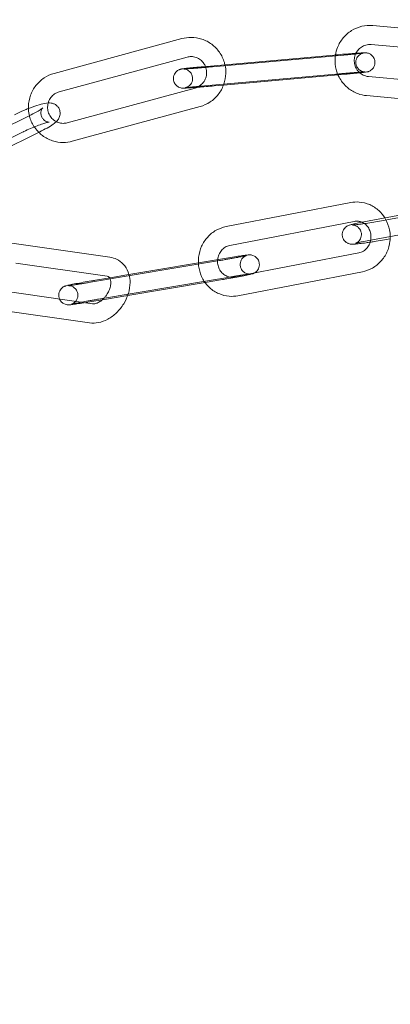
# Model space of a CAD drawing. Units: millimetres. Extents: x -24584 to 1416, y -29737 to -10737.
# Drawn here: x -18866 to -18808, y -20248 to -20094 of the extents above; entities that cross this region are included whole.
import ezdxf

# ---------------------------------------------------------------- set-up
doc = ezdxf.new("R2010")
doc.units = ezdxf.units.MM

# ---------------------------------------------------------------- blocks, each defined once
blk = doc.blocks.new('A$C24694B69')
at = {"color": 0, "linetype": 'Continuous', "lineweight": 0}
for p, q in [((-18790.86, -20096.57), (-18810.43, -20094.82)), ((-18840.24, -20096.86), (-18860.21, -20102.3)), ((-18793.55, -20099.35), (-18810.69, -20097.81)), ((-18836.99, -20101.27), (-18816.45, -20099.44)), ((-18814.93, -20099.44), (-18835.46, -20101.27)), ((-18839.45, -20099.76), (-18859.43, -20105.19)), ((-18836.72, -20104.26), (-18816.19, -20102.43)), ((-18814.66, -20102.43), (-18815.85, -20102.53)), ((-18815.85, -20102.53), (-18833.74, -20104.13)), ((-18811.11, -20102.79), (-18791.94, -20104.51)), ((-18858.17, -20110.03), (-18838.2, -20104.59)), ((-18833.74, -20104.13), (-18835.2, -20104.26)), ((-18811.38, -20105.78), (-18790.91, -20107.61)), ((-18857.39, -20112.92), (-18837.41, -20107.49)), ((-18881.8, -20117.64), (-18863.81, -20108.76)), ((-18865.08, -20111.45), (-18883.08, -20120.33)), ((-18880.48, -20120.33), (-18862.48, -20111.45)), ((-18813.87, -20122.49), (-18833.33, -20126.24)), ((-18811.83, -20125.51), (-18795.42, -20122.44)), ((-18789.8, -20121.75), (-18808.21, -20125.2)), ((-18813.3, -20125.44), (-18832.76, -20129.19)), ((-18811.28, -20128.46), (-18795.97, -20125.6)), ((-18851.49, -20131.04), (-18866.83, -20128.83)), ((-18834.38, -20131.56), (-18854.87, -20135)), ((-18848.87, -20133.8), (-18833.27, -20131.18)), ((-18832.07, -20134.11), (-18812.61, -20130.36)), ((-18851.92, -20134.01), (-18866.19, -20131.96)), ((-18831.5, -20137.06), (-18812.04, -20133.3)), ((-18853.76, -20134.62), (-18851.44, -20134.23)), ((-18853.27, -20137.58), (-18835.92, -20134.67)), ((-18851.44, -20134.23), (-18848.87, -20133.8)), ((-18833.88, -20134.52), (-18836.63, -20134.98)), ((-18835.92, -20134.67), (-18832.77, -20134.14)), ((-18869.11, -20136.18), (-18854.24, -20138.32)), ((-18836.63, -20134.98), (-18848.72, -20137.01)), ((-18852.68, -20137.68), (-18854.38, -20137.96)), ((-18848.72, -20137.01), (-18852.68, -20137.68)), ((-18869.44, -20139.17), (-18854.67, -20141.29))]:
    blk.add_line(p, q, dxfattribs=at)
for radius, start, end in [(250, 90, 270), (250, 270.7644, 89.2356), (225, 90, 270), (225, 270, 90)]:
    blk.add_arc((-18814.23, -20237.79), radius, start, end, dxfattribs=at)
for points, knots in [([(-18810.43, -20094.82), (-18811, -20094.77), (-18811.58, -20094.81), (-18812.7, -20095.08), (-18813.24, -20095.31), (-18814.22, -20095.92), (-18814.66, -20096.3), (-18815.41, -20097.2), (-18815.71, -20097.7), (-18816.07, -20098.62), (-18816.18, -20099.02), (-18816.24, -20099.42)], [6.195919, 6.195919, 6.195919, 6.195919, 6.512609, 6.512609, 6.829614, 6.829614, 7.148146, 7.148146, 7.468752, 7.468752, 7.691582, 7.691582, 7.691582, 7.691582]), ([(-18833.52, -20100.96), (-18833.55, -20100.84), (-18833.58, -20100.71), (-18833.78, -20100.03), (-18834.04, -20099.49), (-18834.71, -20098.53), (-18835.12, -20098.1), (-18836.05, -20097.41), (-18836.58, -20097.13), (-18837.68, -20096.77), (-18838.26, -20096.67), (-18839.31, -20096.68), (-18839.78, -20096.74), (-18840.24, -20096.86)], [4.93629, 4.93629, 4.93629, 4.93629, 5.005088, 5.005088, 5.327, 5.327, 5.647803, 5.647803, 5.967159, 5.967159, 6.285302, 6.285302, 6.544985, 6.544985, 6.544985, 6.544985]), ([(-18810.69, -20097.81), (-18810.96, -20097.79), (-18811.22, -20097.81), (-18811.73, -20097.94), (-18811.98, -20098.05), (-18812.42, -20098.34), (-18812.61, -20098.52), (-18812.88, -20098.86), (-18812.97, -20099.01), (-18813.05, -20099.16)], [6.195919, 6.195919, 6.195919, 6.195919, 6.52729, 6.52729, 6.857283, 6.857283, 7.181343, 7.181343, 7.384622, 7.384622, 7.384622, 7.384622]), ([(-18816.45, -20099.44), (-18816.03, -20099.4), (-18815.59, -20099.36), (-18814.74, -20099.29), (-18814.32, -20099.26), (-18813.54, -20099.2), (-18813.18, -20099.17), (-18812.56, -20099.13), (-18812.29, -20099.11), (-18811.85, -20099.09), (-18811.81, -20099.06), (-18811.46, -20099.09), (-18811.43, -20099.09), (-18811.36, -20099.1), (-18811.31, -20099.11), (-18811.15, -20099.15), (-18811.06, -20099.16), (-18810.82, -20099.29), (-18810.74, -20099.33), (-18810.58, -20099.46), (-18810.51, -20099.52), (-18810.34, -20099.72), (-18810.22, -20099.89), (-18810.1, -20100.26), (-18810.07, -20100.44), (-18810.07, -20100.77), (-18810.1, -20100.92), (-18810.19, -20101.2), (-18810.26, -20101.33), (-18810.41, -20101.55), (-18810.5, -20101.64), (-18810.68, -20101.81), (-18810.76, -20101.86), (-18810.93, -20101.95), (-18810.99, -20101.98), (-18811.09, -20102.01), (-18811.13, -20102.03), (-18811.2, -20102.05), (-18811.23, -20102.05), (-18811.3, -20102.07), (-18811.33, -20102.07), (-18811.48, -20102.1), (-18811.58, -20102.12), (-18811.92, -20102.16), (-18812.16, -20102.18), (-18812.46, -20102.22)], [6.091912, 6.091912, 6.091912, 6.091912, 6.414097, 6.414097, 6.736179, 6.736179, 7.059456, 7.059456, 7.38775, 7.38775, 7.751571, 7.751571, 7.774905, 7.774905, 7.804578, 7.804578, 7.82772, 7.82772, 7.836207, 7.836207, 7.84182, 7.84182, 7.849966, 7.849966, 7.855602, 7.855602, 7.86098, 7.86098, 7.867246, 7.867246, 7.875918, 7.875918, 7.889922, 7.889922, 7.911618, 7.911618, 7.935315, 7.935315, 7.966099, 7.966099, 8.024148, 8.024148, 8.273837, 8.273837, 8.594512, 8.594512, 8.594512, 8.594512]), ([(-18816.24, -20099.42), (-18816.27, -20099.6), (-18816.29, -20099.78), (-18816.34, -20100.55), (-18816.28, -20101.14), (-18816.07, -20101.95), (-18816, -20102.18), (-18815.91, -20102.4)], [7.6915823, 7.6915823, 7.6915823, 7.6915823, 7.7911442, 7.7911442, 8.1143835, 8.1143835, 8.2474061, 8.2474061, 8.2474061, 8.2474061]), ([(-18811.64, -20102.08), (-18811.64, -20102.08), (-18811.65, -20102.08), (-18811.66, -20102.08), (-18811.67, -20102.08), (-18811.69, -20102.08), (-18811.7, -20102.08), (-18811.74, -20102.08), (-18811.77, -20102.07), (-18811.86, -20102.06), (-18811.9, -20102.05), (-18812.05, -20102.01), (-18812.15, -20101.99), (-18812.4, -20101.84), (-18812.48, -20101.79), (-18812.63, -20101.66), (-18812.69, -20101.59), (-18812.85, -20101.38), (-18812.95, -20101.21), (-18813.06, -20100.85), (-18813.08, -20100.67), (-18813.06, -20100.35), (-18813.03, -20100.2), (-18812.93, -20099.93), (-18812.86, -20099.81), (-18812.7, -20099.59), (-18812.61, -20099.51), (-18812.43, -20099.35), (-18812.35, -20099.31), (-18812.2, -20099.22), (-18812.14, -20099.2), (-18812.06, -20099.17), (-18812.03, -20099.16), (-18811.98, -20099.15), (-18811.97, -20099.15), (-18811.93, -20099.14), (-18811.92, -20099.13), (-18811.9, -20099.13), (-18811.9, -20099.13), (-18811.9, -20099.13), (-18811.93, -20099.14), (-18812.05, -20099.15), (-18812.17, -20099.17), (-18812.52, -20099.21), (-18812.77, -20099.23), (-18813.14, -20099.27), (-18813.22, -20099.28), (-18813.38, -20099.29), (-18813.47, -20099.3), (-18813.64, -20099.32), (-18813.73, -20099.33), (-18813.91, -20099.34), (-18814.01, -20099.35), (-18814.36, -20099.39), (-18814.64, -20099.41), (-18814.93, -20099.44)], [7.669599, 7.669599, 7.669599, 7.669599, 7.703247, 7.703247, 7.738776, 7.738776, 7.75907, 7.75907, 7.788019, 7.788019, 7.809168, 7.809168, 7.830778, 7.830778, 7.838206, 7.838206, 7.843215, 7.843215, 7.850756, 7.850756, 7.856283, 7.856283, 7.861712, 7.861712, 7.868184, 7.868184, 7.877335, 7.877335, 7.892293, 7.892293, 7.913831, 7.913831, 7.934705, 7.934705, 7.958488, 7.958488, 7.992341, 7.992341, 8.051568, 8.051568, 8.17341, 8.17341, 8.403603, 8.403603, 8.700824, 8.700824, 8.778688, 8.778688, 8.857511, 8.857511, 8.9363, 8.9363, 9.014075, 9.014075, 9.233505, 9.233505, 9.233505, 9.233505]), ([(-18813.05, -20099.16), (-18813.09, -20099.25), (-18813.13, -20099.33), (-18813.25, -20099.67), (-18813.3, -20099.93), (-18813.32, -20100.45), (-18813.29, -20100.72), (-18813.16, -20101.22), (-18813.05, -20101.46), (-18812.81, -20101.85), (-18812.68, -20102), (-18812.55, -20102.13)], [7.384622, 7.384622, 7.384622, 7.384622, 7.498533, 7.498533, 7.810731, 7.810731, 8.120903, 8.120903, 8.432211, 8.432211, 8.668335, 8.668335, 8.668335, 8.668335]), ([(-18836.57, -20101.23), (-18836.63, -20101.06), (-18836.72, -20100.9), (-18836.96, -20100.54), (-18837.14, -20100.34), (-18837.56, -20100.02), (-18837.79, -20099.9), (-18838.28, -20099.72), (-18838.55, -20099.68), (-18839.02, -20099.67), (-18839.24, -20099.7), (-18839.45, -20099.76)], [5.096788, 5.096788, 5.096788, 5.096788, 5.31201, 5.31201, 5.629148, 5.629148, 5.950875, 5.950875, 6.276915, 6.276915, 6.544985, 6.544985, 6.544985, 6.544985]), ([(-18833.69, -20103.99), (-18833.51, -20103.46), (-18833.4, -20102.9), (-18833.37, -20101.87), (-18833.42, -20101.41), (-18833.52, -20100.96)], [4.3756512, 4.3756512, 4.3756512, 4.3756512, 4.6828161, 4.6828161, 4.93629, 4.93629, 4.93629, 4.93629]), ([(-18860.21, -20102.3), (-18860.77, -20102.45), (-18861.31, -20102.69), (-18862.27, -20103.34), (-18862.71, -20103.74), (-18863.42, -20104.66), (-18863.71, -20105.17), (-18864.11, -20106.28), (-18864.22, -20106.86), (-18864.25, -20107.94), (-18864.2, -20108.42), (-18864.09, -20108.9)], [0.261799, 0.261799, 0.261799, 0.261799, 0.5798, 0.5798, 0.898911, 0.898911, 1.219466, 1.219466, 1.541223, 1.541223, 1.808406, 1.808406, 1.808406, 1.808406]), ([(-18837.88, -20104.48), (-18838.21, -20104.5), (-18838.51, -20104.53), (-18839.09, -20104.57), (-18839.36, -20104.58), (-18839.8, -20104.61), (-18839.84, -20104.63), (-18840.19, -20104.6), (-18840.21, -20104.6), (-18840.29, -20104.59), (-18840.34, -20104.59), (-18840.5, -20104.55), (-18840.59, -20104.53), (-18840.83, -20104.4), (-18840.91, -20104.36), (-18841.07, -20104.24), (-18841.14, -20104.17), (-18841.31, -20103.97), (-18841.43, -20103.8), (-18841.55, -20103.43), (-18841.58, -20103.25), (-18841.58, -20102.93), (-18841.55, -20102.77), (-18841.46, -20102.49), (-18841.39, -20102.37), (-18841.24, -20102.14), (-18841.15, -20102.05), (-18840.97, -20101.89), (-18840.88, -20101.84), (-18840.72, -20101.74), (-18840.66, -20101.72), (-18840.56, -20101.68), (-18840.52, -20101.67), (-18840.45, -20101.65), (-18840.42, -20101.64), (-18840.35, -20101.62), (-18840.32, -20101.62), (-18840.17, -20101.59), (-18840.06, -20101.58), (-18839.86, -20101.55), (-18839.8, -20101.54), (-18839.67, -20101.53), (-18839.6, -20101.52), (-18839.45, -20101.5), (-18839.37, -20101.5), (-18839.2, -20101.48), (-18839.11, -20101.47), (-18838.7, -20101.43), (-18838.33, -20101.39), (-18837.63, -20101.33), (-18837.31, -20101.3), (-18836.99, -20101.27)], [3.640289, 3.640289, 3.640289, 3.640289, 3.917863, 3.917863, 4.246158, 4.246158, 4.609978, 4.609978, 4.633313, 4.633313, 4.662985, 4.662985, 4.686127, 4.686127, 4.694614, 4.694614, 4.700227, 4.700227, 4.708373, 4.708373, 4.71401, 4.71401, 4.719387, 4.719387, 4.725653, 4.725653, 4.734325, 4.734325, 4.748329, 4.748329, 4.770025, 4.770025, 4.793722, 4.793722, 4.824507, 4.824507, 4.882555, 4.882555, 5.132244, 5.132244, 5.226885, 5.226885, 5.323303, 5.323303, 5.41994, 5.41994, 5.515093, 5.515093, 5.843143, 5.843143, 6.091912, 6.091912, 6.091912, 6.091912]), ([(-18835.46, -20101.27), (-18835.56, -20101.28), (-18835.67, -20101.29), (-18835.88, -20101.3), (-18835.98, -20101.31), (-18836.19, -20101.33), (-18836.3, -20101.34), (-18836.51, -20101.36), (-18836.61, -20101.37), (-18836.82, -20101.38), (-18836.92, -20101.39), (-18837.13, -20101.41), (-18837.23, -20101.42), (-18837.43, -20101.43), (-18837.53, -20101.44), (-18837.73, -20101.46), (-18837.82, -20101.47), (-18838.01, -20101.48), (-18838.1, -20101.49), (-18838.28, -20101.5), (-18838.37, -20101.51), (-18838.54, -20101.52), (-18838.63, -20101.53), (-18838.79, -20101.54), (-18838.87, -20101.54), (-18839.02, -20101.55), (-18839.09, -20101.56), (-18839.22, -20101.57), (-18839.29, -20101.57), (-18839.41, -20101.58), (-18839.47, -20101.58), (-18839.58, -20101.59), (-18839.63, -20101.59), (-18839.76, -20101.6), (-18839.83, -20101.6), (-18839.94, -20101.61), (-18839.98, -20101.61), (-18840, -20101.61), (-18840.01, -20101.61), (-18839.99, -20101.61), (-18839.98, -20101.61), (-18839.96, -20101.61), (-18839.94, -20101.61), (-18839.91, -20101.62), (-18839.88, -20101.62), (-18839.79, -20101.63), (-18839.75, -20101.64), (-18839.6, -20101.68), (-18839.5, -20101.7), (-18839.25, -20101.85), (-18839.17, -20101.91), (-18839.02, -20102.04), (-18838.96, -20102.1), (-18838.79, -20102.31), (-18838.69, -20102.48), (-18838.59, -20102.85), (-18838.57, -20103.02), (-18838.59, -20103.34), (-18838.62, -20103.49), (-18838.72, -20103.77), (-18838.79, -20103.88), (-18838.95, -20104.1), (-18839.03, -20104.19), (-18839.22, -20104.34), (-18839.3, -20104.39), (-18839.45, -20104.47), (-18839.51, -20104.49), (-18839.59, -20104.52), (-18839.62, -20104.53), (-18839.66, -20104.54), (-18839.68, -20104.55), (-18839.72, -20104.56), (-18839.73, -20104.56), (-18839.75, -20104.56), (-18839.75, -20104.56), (-18839.75, -20104.56)], [2.950319, 2.950319, 2.950319, 2.950319, 3.029266, 3.029266, 3.10923, 3.10923, 3.189193, 3.189193, 3.268135, 3.268135, 3.347087, 3.347087, 3.427072, 3.427072, 3.507071, 3.507071, 3.586059, 3.586059, 3.664696, 3.664696, 3.744387, 3.744387, 3.824117, 3.824117, 3.902855, 3.902855, 3.980298, 3.980298, 4.058848, 4.058848, 4.137502, 4.137502, 4.215201, 4.215201, 4.360202, 4.360202, 4.484132, 4.484132, 4.561654, 4.561654, 4.597183, 4.597183, 4.617477, 4.617477, 4.646427, 4.646427, 4.667576, 4.667576, 4.689186, 4.689186, 4.696613, 4.696613, 4.701622, 4.701622, 4.709164, 4.709164, 4.71469, 4.71469, 4.720119, 4.720119, 4.726591, 4.726591, 4.735742, 4.735742, 4.7507, 4.7507, 4.772239, 4.772239, 4.793113, 4.793113, 4.816896, 4.816896, 4.850749, 4.850749, 4.896771, 4.896771, 4.896771, 4.896771]), ([(-18837.6, -20104.34), (-18837.56, -20104.31), (-18837.52, -20104.29), (-18837.26, -20104.11), (-18837.07, -20103.93), (-18836.74, -20103.51), (-18836.62, -20103.27), (-18836.44, -20102.77), (-18836.39, -20102.51), (-18836.38, -20101.98), (-18836.41, -20101.72), (-18836.51, -20101.38), (-18836.54, -20101.31), (-18836.57, -20101.23)], [3.672674, 3.672674, 3.672674, 3.672674, 3.730113, 3.730113, 4.052816, 4.052816, 4.370757, 4.370757, 4.685122, 4.685122, 4.998068, 4.998068, 5.096788, 5.096788, 5.096788, 5.096788]), ([(-18816.19, -20102.43), (-18816.08, -20102.42), (-18815.98, -20102.41), (-18815.77, -20102.39), (-18815.67, -20102.38), (-18815.46, -20102.36), (-18815.35, -20102.35), (-18815.14, -20102.33), (-18815.04, -20102.33), (-18814.83, -20102.31), (-18814.73, -20102.3), (-18814.52, -20102.28), (-18814.42, -20102.27), (-18814.22, -20102.26), (-18814.12, -20102.25), (-18813.92, -20102.23), (-18813.83, -20102.23), (-18813.64, -20102.21), (-18813.55, -20102.21), (-18813.37, -20102.19), (-18813.28, -20102.18), (-18813.1, -20102.17), (-18813.02, -20102.17), (-18812.86, -20102.15), (-18812.78, -20102.15), (-18812.63, -20102.14), (-18812.56, -20102.13), (-18812.43, -20102.12), (-18812.36, -20102.12), (-18812.24, -20102.11), (-18812.18, -20102.11), (-18812.07, -20102.1), (-18812.02, -20102.1), (-18811.89, -20102.09), (-18811.81, -20102.09), (-18811.71, -20102.08), (-18811.67, -20102.08), (-18811.65, -20102.08), (-18811.64, -20102.08), (-18811.64, -20102.08)], [6.091912, 6.091912, 6.091912, 6.091912, 6.170858, 6.170858, 6.250823, 6.250823, 6.330786, 6.330786, 6.409728, 6.409728, 6.488679, 6.488679, 6.568665, 6.568665, 6.648664, 6.648664, 6.727652, 6.727652, 6.806289, 6.806289, 6.88598, 6.88598, 6.965709, 6.965709, 7.044447, 7.044447, 7.121891, 7.121891, 7.20044, 7.20044, 7.279095, 7.279095, 7.356793, 7.356793, 7.501795, 7.501795, 7.625725, 7.625725, 7.669599, 7.669599, 7.669599, 7.669599]), ([(-18815.91, -20102.4), (-18815.78, -20102.72), (-18815.62, -20103.03), (-18815.11, -20103.81), (-18814.71, -20104.25), (-18813.81, -20104.98), (-18813.3, -20105.27), (-18812.31, -20105.63), (-18811.85, -20105.74), (-18811.38, -20105.78)], [8.247406, 8.247406, 8.247406, 8.247406, 8.437241, 8.437241, 8.758607, 8.758607, 9.077901, 9.077901, 9.337511, 9.337511, 9.337511, 9.337511]), ([(-18812.46, -20102.22), (-18812.51, -20102.22), (-18812.57, -20102.23), (-18812.95, -20102.27), (-18813.32, -20102.3), (-18814.01, -20102.37), (-18814.33, -20102.4), (-18814.66, -20102.43)], [8.5945115, 8.5945115, 8.5945115, 8.5945115, 8.6566855, 8.6566855, 8.9847353, 8.9847353, 9.2335046, 9.2335046, 9.2335046, 9.2335046]), ([(-18812.55, -20102.13), (-18812.5, -20102.18), (-18812.45, -20102.22), (-18812.2, -20102.43), (-18811.97, -20102.56), (-18811.53, -20102.73), (-18811.32, -20102.77), (-18811.11, -20102.79)], [8.6683355, 8.6683355, 8.6683355, 8.6683355, 8.747654, 8.747654, 9.0694758, 9.0694758, 9.3375115, 9.3375115, 9.3375115, 9.3375115]), ([(-18837.41, -20107.49), (-18836.85, -20107.33), (-18836.32, -20107.09), (-18835.35, -20106.45), (-18834.92, -20106.05), (-18834.2, -20105.13), (-18833.91, -20104.61), (-18833.71, -20104.04), (-18833.7, -20104.01), (-18833.69, -20103.99)], [3.403392, 3.403392, 3.403392, 3.403392, 3.7213925, 3.7213925, 4.0405037, 4.0405037, 4.3610584, 4.3610584, 4.3756512, 4.3756512, 4.3756512, 4.3756512]), ([(-18859.43, -20105.19), (-18859.68, -20105.26), (-18859.92, -20105.37), (-18860.36, -20105.67), (-18860.56, -20105.86), (-18860.88, -20106.28), (-18861.01, -20106.51), (-18861.14, -20106.9), (-18861.18, -20107.03), (-18861.2, -20107.17)], [0.261799, 0.261799, 0.261799, 0.261799, 0.58852, 0.58852, 0.911224, 0.911224, 1.229165, 1.229165, 1.395039, 1.395039, 1.395039, 1.395039]), ([(-18839.75, -20104.56), (-18839.75, -20104.56), (-18839.75, -20104.56), (-18839.74, -20104.56), (-18839.71, -20104.56), (-18839.6, -20104.54), (-18839.48, -20104.53), (-18839.13, -20104.49), (-18838.88, -20104.46), (-18838.51, -20104.42), (-18838.43, -20104.42), (-18838.27, -20104.4), (-18838.18, -20104.39), (-18838.01, -20104.37), (-18837.92, -20104.37), (-18837.74, -20104.35), (-18837.64, -20104.34), (-18837.28, -20104.31), (-18837.01, -20104.28), (-18836.72, -20104.26)], [4.896771, 4.896771, 4.896771, 4.896771, 4.909975, 4.909975, 5.031817, 5.031817, 5.262011, 5.262011, 5.559232, 5.559232, 5.637095, 5.637095, 5.715918, 5.715918, 5.794707, 5.794707, 5.872482, 5.872482, 6.091912, 6.091912, 6.091912, 6.091912]), ([(-18835.2, -20104.26), (-18835.62, -20104.29), (-18836.05, -20104.33), (-18836.91, -20104.4), (-18837.33, -20104.44), (-18837.77, -20104.47), (-18837.82, -20104.47), (-18837.88, -20104.48)], [2.9503193, 2.9503193, 2.9503193, 2.9503193, 3.2725042, 3.2725042, 3.5945865, 3.5945865, 3.6402892, 3.6402892, 3.6402892, 3.6402892]), ([(-18861.14, -20106.92), (-18861.14, -20106.92), (-18861.14, -20106.92), (-18861.53, -20106.94), (-18861.86, -20107.01), (-18862.67, -20107.23), (-18863.13, -20107.38), (-18863.83, -20107.64), (-18864.03, -20107.71), (-18864.24, -20107.8)], [1.9137026, 1.9137026, 1.9137026, 1.9137026, 1.9138719, 1.9138719, 2.2988776, 2.2988776, 2.7088245, 2.7088245, 2.871738, 2.871738, 2.871738, 2.871738]), ([(-18862.48, -20111.45), (-18862.07, -20111.25), (-18861.68, -20111.04), (-18860.96, -20110.63), (-18860.64, -20110.43), (-18860.15, -20110.08), (-18859.96, -20109.93), (-18859.68, -20109.62), (-18859.58, -20109.5), (-18859.4, -20109.16), (-18859.31, -20108.96), (-18859.27, -20108.5), (-18859.28, -20108.29), (-18859.39, -20107.91), (-18859.48, -20107.74), (-18859.68, -20107.46), (-18859.8, -20107.34), (-18860.06, -20107.15), (-18860.19, -20107.09), (-18860.46, -20106.98), (-18860.59, -20106.95), (-18860.88, -20106.91), (-18861.02, -20106.91), (-18861.14, -20106.92)], [0.30249, 0.30249, 0.30249, 0.30249, 0.642675, 0.642675, 1.005767, 1.005767, 1.272258, 1.272258, 1.398359, 1.398359, 1.494496, 1.494496, 1.552887, 1.552887, 1.600186, 1.600186, 1.648672, 1.648672, 1.707508, 1.707508, 1.78653, 1.78653, 1.913703, 1.913703, 1.913703, 1.913703]), ([(-18864.24, -20107.8), (-18864.47, -20107.89), (-18864.7, -20107.98), (-18865.37, -20108.27), (-18865.8, -20108.47), (-18866.28, -20108.7), (-18866.35, -20108.73), (-18866.41, -20108.76)], [2.871738, 2.871738, 2.871738, 2.871738, 3.054156, 3.054156, 3.3906364, 3.3906364, 3.4440828, 3.4440828, 3.4440828, 3.4440828]), ([(-18862.18, -20107.84), (-18862.1, -20107.79), (-18862.04, -20107.74), (-18861.99, -20107.7), (-18861.98, -20107.69), (-18861.98, -20107.69), (-18861.99, -20107.7), (-18862.05, -20107.78), (-18862.09, -20107.83), (-18862.16, -20107.97), (-18862.2, -20108.05), (-18862.27, -20108.3), (-18862.29, -20108.45), (-18862.26, -20108.79), (-18862.22, -20108.97), (-18862.07, -20109.28), (-18861.98, -20109.41), (-18861.77, -20109.62), (-18861.66, -20109.7), (-18861.45, -20109.82), (-18861.36, -20109.85), (-18861.21, -20109.89), (-18861.16, -20109.9), (-18861.07, -20109.91), (-18861.04, -20109.92), (-18861, -20109.92), (-18861, -20109.91), (-18861.02, -20109.92), (-18861.05, -20109.92), (-18861.18, -20109.94), (-18861.28, -20109.97), (-18861.58, -20110.04), (-18861.78, -20110.1), (-18862.27, -20110.26), (-18862.57, -20110.37), (-18863.21, -20110.61), (-18863.55, -20110.75), (-18864.25, -20111.06), (-18864.6, -20111.22), (-18864.99, -20111.4), (-18865.04, -20111.43), (-18865.08, -20111.45)], [0.958856, 0.958856, 0.958856, 0.958856, 1.127809, 1.127809, 1.20513, 1.20513, 1.323933, 1.323933, 1.398563, 1.398563, 1.462049, 1.462049, 1.522756, 1.522756, 1.574269, 1.574269, 1.621438, 1.621438, 1.673382, 1.673382, 1.733505, 1.733505, 1.796529, 1.796529, 1.86648, 1.86648, 1.9562, 1.9562, 2.084064, 2.084064, 2.269429, 2.269429, 2.513904, 2.513904, 2.795992, 2.795992, 3.09467, 3.09467, 3.398364, 3.398364, 3.444083, 3.444083, 3.444083, 3.444083]), ([(-18863.81, -20108.76), (-18863.48, -20108.6), (-18863.18, -20108.44), (-18862.67, -20108.16), (-18862.46, -20108.03), (-18862.25, -20107.89), (-18862.21, -20107.87), (-18862.18, -20107.84)], [0.3024902, 0.3024902, 0.3024902, 0.3024902, 0.602458, 0.602458, 0.8868322, 0.8868322, 0.9588556, 0.9588556, 0.9588556, 0.9588556]), ([(-18861.2, -20107.17), (-18861.22, -20107.29), (-18861.24, -20107.42), (-18861.25, -20107.8), (-18861.21, -20108.07), (-18861.07, -20108.57), (-18860.95, -20108.81), (-18860.66, -20109.25), (-18860.48, -20109.44), (-18860.16, -20109.69), (-18860.03, -20109.78), (-18859.89, -20109.84)], [1.395039, 1.395039, 1.395039, 1.395039, 1.54353, 1.54353, 1.856476, 1.856476, 2.170417, 2.170417, 2.487556, 2.487556, 2.673446, 2.673446, 2.673446, 2.673446]), ([(-18864.09, -20108.9), (-18864.06, -20109), (-18864.04, -20109.09), (-18863.84, -20109.75), (-18863.59, -20110.29), (-18863.06, -20111.04), (-18862.85, -20111.29), (-18862.62, -20111.52)], [1.8084061, 1.8084061, 1.8084061, 1.8084061, 1.8634951, 1.8634951, 2.1854073, 2.1854073, 2.3642624, 2.3642624, 2.3642624, 2.3642624]), ([(-18859.89, -20109.84), (-18859.79, -20109.9), (-18859.69, -20109.94), (-18859.34, -20110.06), (-18859.08, -20110.11), (-18858.6, -20110.11), (-18858.38, -20110.08), (-18858.17, -20110.03)], [2.6734459, 2.6734459, 2.6734459, 2.6734459, 2.8092827, 2.8092827, 3.1353219, 3.1353219, 3.403392, 3.403392, 3.403392, 3.403392]), ([(-18862.62, -20111.52), (-18862.44, -20111.7), (-18862.24, -20111.87), (-18861.57, -20112.38), (-18861.05, -20112.65), (-18859.95, -20113.02), (-18859.37, -20113.11), (-18858.32, -20113.11), (-18857.84, -20113.04), (-18857.39, -20112.92)], [2.364262, 2.364262, 2.364262, 2.364262, 2.506211, 2.506211, 2.825566, 2.825566, 3.143709, 3.143709, 3.403392, 3.403392, 3.403392, 3.403392]), ([(-18808.52, -20124.89), (-18808.79, -20124.47), (-18809.11, -20124.08), (-18809.9, -20123.36), (-18810.38, -20123.04), (-18811.41, -20122.6), (-18811.96, -20122.46), (-18812.97, -20122.38), (-18813.43, -20122.4), (-18813.87, -20122.49)], [5.299661, 5.299661, 5.299661, 5.299661, 5.579306, 5.579306, 5.896895, 5.896895, 6.209268, 6.209268, 6.462957, 6.462957, 6.462957, 6.462957]), ([(-18810.82, -20128.68), (-18811.03, -20128.71), (-18811.23, -20128.74), (-18811.82, -20128.83), (-18812.17, -20128.87), (-18812.8, -20128.95), (-18813.06, -20128.98), (-18813.38, -20129), (-18813.46, -20129), (-18813.63, -20129.01), (-18813.69, -20129.01), (-18813.83, -20128.99), (-18813.87, -20128.99), (-18814, -20128.96), (-18814.09, -20128.95), (-18814.35, -20128.84), (-18814.5, -20128.78), (-18814.82, -20128.49), (-18814.95, -20128.34), (-18815.12, -20127.97), (-18815.17, -20127.8), (-18815.2, -20127.47), (-18815.19, -20127.31), (-18815.12, -20127.02), (-18815.07, -20126.88), (-18814.94, -20126.64), (-18814.86, -20126.54), (-18814.7, -20126.37), (-18814.63, -20126.31), (-18814.48, -20126.2), (-18814.43, -20126.17), (-18814.32, -20126.11), (-18814.27, -20126.09), (-18814.15, -20126.04), (-18814.09, -20126.02), (-18813.96, -20125.98), (-18813.88, -20125.95), (-18813.72, -20125.91), (-18813.63, -20125.89), (-18813.44, -20125.84), (-18813.33, -20125.82), (-18813.11, -20125.77), (-18812.99, -20125.74), (-18812.56, -20125.65), (-18812.21, -20125.58), (-18811.83, -20125.51)], [3.484706, 3.484706, 3.484706, 3.484706, 3.650121, 3.650121, 3.978967, 3.978967, 4.324484, 4.324484, 4.472187, 4.472187, 4.567831, 4.567831, 4.602493, 4.602493, 4.647923, 4.647923, 4.681367, 4.681367, 4.701436, 4.701436, 4.715127, 4.715127, 4.727918, 4.727918, 4.74257, 4.74257, 4.762275, 4.762275, 4.790927, 4.790927, 4.827318, 4.827318, 4.875106, 4.875106, 4.966175, 4.966175, 5.094424, 5.094424, 5.227848, 5.227848, 5.363393, 5.363393, 5.496592, 5.496592, 5.813487, 5.813487, 5.813487, 5.813487]), ([(-18808.21, -20125.2), (-18808.57, -20125.26), (-18808.96, -20125.33), (-18809.76, -20125.47), (-18810.17, -20125.54), (-18810.98, -20125.67), (-18811.37, -20125.73), (-18812.09, -20125.84), (-18812.42, -20125.88), (-18812.97, -20125.95), (-18813.2, -20125.98), (-18813.42, -20126), (-18813.48, -20126), (-18813.55, -20126), (-18813.57, -20126.01), (-18813.58, -20126.01), (-18813.58, -20126.01), (-18813.56, -20126.01), (-18813.55, -20126.01), (-18813.5, -20126.01), (-18813.47, -20126.01), (-18813.36, -20126.03), (-18813.31, -20126.04), (-18813.16, -20126.09), (-18813.06, -20126.12), (-18812.86, -20126.24), (-18812.79, -20126.28), (-18812.6, -20126.44), (-18812.46, -20126.59), (-18812.28, -20126.95), (-18812.22, -20127.12), (-18812.18, -20127.45), (-18812.19, -20127.61), (-18812.24, -20127.91), (-18812.29, -20128.04), (-18812.41, -20128.29), (-18812.49, -20128.39), (-18812.64, -20128.56), (-18812.71, -20128.62), (-18812.84, -20128.72), (-18812.89, -20128.75), (-18812.96, -20128.79), (-18812.99, -20128.81), (-18813.04, -20128.83), (-18813.06, -20128.84), (-18813.09, -20128.85), (-18813.1, -20128.85), (-18813.1, -20128.85), (-18813.1, -20128.85), (-18813.1, -20128.85)], [2.671894, 2.671894, 2.671894, 2.671894, 2.983897, 2.983897, 3.298857, 3.298857, 3.613818, 3.613818, 3.925777, 3.925777, 4.226529, 4.226529, 4.352894, 4.352894, 4.449753, 4.449753, 4.510847, 4.510847, 4.548219, 4.548219, 4.599858, 4.599858, 4.633546, 4.633546, 4.665152, 4.665152, 4.678672, 4.678672, 4.699874, 4.699874, 4.713857, 4.713857, 4.726606, 4.726606, 4.740949, 4.740949, 4.75994, 4.75994, 4.7871, 4.7871, 4.818691, 4.818691, 4.85149, 4.85149, 4.892111, 4.892111, 4.952514, 4.952514, 4.957551, 4.957551, 4.957551, 4.957551]), ([(-18812.1, -20125.57), (-18812.29, -20125.49), (-18812.48, -20125.44), (-18812.88, -20125.39), (-18813.09, -20125.4), (-18813.3, -20125.44)], [5.9003894, 5.9003894, 5.9003894, 5.9003894, 6.1712016, 6.1712016, 6.4629567, 6.4629567, 6.4629567, 6.4629567]), ([(-18810.74, -20128.36), (-18810.73, -20128.29), (-18810.72, -20128.23), (-18810.68, -20127.9), (-18810.69, -20127.64), (-18810.78, -20127.14), (-18810.85, -20126.9), (-18811.07, -20126.45), (-18811.22, -20126.25), (-18811.55, -20125.89), (-18811.75, -20125.74), (-18812.01, -20125.61), (-18812.06, -20125.59), (-18812.1, -20125.57)], [4.525633, 4.525633, 4.525633, 4.525633, 4.605282, 4.605282, 4.902165, 4.902165, 5.201115, 5.201115, 5.50773, 5.50773, 5.829115, 5.829115, 5.900389, 5.900389, 5.900389, 5.900389]), ([(-18807.69, -20127.79), (-18807.7, -20127.44), (-18807.73, -20127.09), (-18807.91, -20126.17), (-18808.12, -20125.61), (-18808.44, -20125.03), (-18808.48, -20124.96), (-18808.52, -20124.89)], [4.7346753, 4.7346753, 4.7346753, 4.7346753, 4.9282912, 4.9282912, 5.2558591, 5.2558591, 5.2996612, 5.2996612, 5.2996612, 5.2996612]), ([(-18833.33, -20126.24), (-18833.88, -20126.35), (-18834.41, -20126.55), (-18835.39, -20127.1), (-18835.84, -20127.46), (-18836.61, -20128.31), (-18836.93, -20128.8), (-18837.41, -20129.86), (-18837.57, -20130.44), (-18837.67, -20131.32), (-18837.68, -20131.62), (-18837.67, -20131.92)], [0.179771, 0.179771, 0.179771, 0.179771, 0.491641, 0.491641, 0.808334, 0.808334, 1.130864, 1.130864, 1.457876, 1.457876, 1.623129, 1.623129, 1.623129, 1.623129]), ([(-18813.1, -20128.85), (-18813.1, -20128.85), (-18813.09, -20128.85), (-18813.01, -20128.83), (-18812.93, -20128.8), (-18812.67, -20128.74), (-18812.46, -20128.7), (-18811.96, -20128.59), (-18811.64, -20128.53), (-18811.29, -20128.47), (-18811.28, -20128.46), (-18811.28, -20128.46)], [4.9575509, 4.9575509, 4.9575509, 4.9575509, 5.056557, 5.056557, 5.2403327, 5.2403327, 5.5052881, 5.5052881, 5.8064522, 5.8064522, 5.8134869, 5.8134869, 5.8134869, 5.8134869]), ([(-18812.61, -20130.36), (-18812.36, -20130.31), (-18812.11, -20130.21), (-18811.67, -20129.94), (-18811.47, -20129.77), (-18811.14, -20129.37), (-18811, -20129.15), (-18810.83, -20128.73), (-18810.78, -20128.55), (-18810.74, -20128.36)], [3.321364, 3.321364, 3.321364, 3.321364, 3.669828, 3.669828, 3.99634, 3.99634, 4.305412, 4.305412, 4.525633, 4.525633, 4.525633, 4.525633]), ([(-18812.04, -20133.3), (-18811.49, -20133.2), (-18810.96, -20133), (-18809.98, -20132.45), (-18809.53, -20132.09), (-18808.76, -20131.24), (-18808.44, -20130.75), (-18807.96, -20129.68), (-18807.8, -20129.11), (-18807.7, -20128.28), (-18807.69, -20128.04), (-18807.69, -20127.79)], [3.321364, 3.321364, 3.321364, 3.321364, 3.633233, 3.633233, 3.949927, 3.949927, 4.272456, 4.272456, 4.599469, 4.599469, 4.734675, 4.734675, 4.734675, 4.734675]), ([(-18807.7, -20128.15), (-18808.08, -20128.22), (-18808.49, -20128.3), (-18809.34, -20128.44), (-18809.77, -20128.52), (-18810.41, -20128.62), (-18810.62, -20128.65), (-18810.82, -20128.68)], [2.683901, 2.683901, 2.683901, 2.683901, 2.9999822, 2.9999822, 3.3249662, 3.3249662, 3.4847063, 3.4847063, 3.4847063, 3.4847063]), ([(-18832.76, -20129.19), (-18833.01, -20129.24), (-18833.26, -20129.33), (-18833.7, -20129.61), (-18833.9, -20129.78), (-18834.23, -20130.18), (-18834.37, -20130.4), (-18834.57, -20130.88), (-18834.63, -20131.13), (-18834.66, -20131.4), (-18834.66, -20131.4), (-18834.66, -20131.41)], [0.179771, 0.179771, 0.179771, 0.179771, 0.528235, 0.528235, 0.854747, 0.854747, 1.163819, 1.163819, 1.46369, 1.46369, 1.472802, 1.472802, 1.472802, 1.472802]), ([(-18848.52, -20133.74), (-18848.55, -20133.61), (-18848.59, -20133.48), (-18848.81, -20132.9), (-18849.07, -20132.48), (-18849.7, -20131.8), (-18850.06, -20131.54), (-18850.78, -20131.2), (-18851.14, -20131.09), (-18851.49, -20131.04)], [5.2998975, 5.2998975, 5.2998975, 5.2998975, 5.3828868, 5.3828868, 5.682669, 5.682669, 5.9473595, 5.9473595, 6.1681724, 6.1681724, 6.1681724, 6.1681724]), ([(-18834.66, -20131.41), (-18834.69, -20131.66), (-18834.68, -20131.91), (-18834.6, -20132.4), (-18834.52, -20132.65), (-18834.3, -20133.09), (-18834.16, -20133.3), (-18833.82, -20133.65), (-18833.62, -20133.8), (-18833.19, -20134.02), (-18832.97, -20134.1), (-18832.73, -20134.13)], [1.472802, 1.472802, 1.472802, 1.472802, 1.760572, 1.760572, 2.059522, 2.059522, 2.366138, 2.366138, 2.687523, 2.687523, 3.013021, 3.013021, 3.013021, 3.013021]), ([(-18829.9, -20133.69), (-18829.82, -20133.68), (-18829.76, -20133.68), (-18829.68, -20133.67), (-18829.65, -20133.66), (-18829.63, -20133.66), (-18829.63, -20133.66), (-18829.65, -20133.66), (-18829.66, -20133.66), (-18829.69, -20133.66), (-18829.7, -20133.66), (-18829.75, -20133.66), (-18829.78, -20133.66), (-18829.88, -20133.65), (-18829.93, -20133.64), (-18830.1, -20133.6), (-18830.22, -20133.57), (-18830.48, -20133.41), (-18830.55, -20133.36), (-18830.75, -20133.19), (-18830.89, -20133.03), (-18831.06, -20132.67), (-18831.11, -20132.5), (-18831.14, -20132.17), (-18831.13, -20132.01), (-18831.07, -20131.72), (-18831.02, -20131.59), (-18830.9, -20131.34), (-18830.82, -20131.25), (-18830.66, -20131.06), (-18830.58, -20131.01), (-18830.44, -20130.9), (-18830.38, -20130.87), (-18830.3, -20130.83), (-18830.27, -20130.82), (-18830.22, -20130.79), (-18830.2, -20130.79), (-18830.16, -20130.77), (-18830.15, -20130.77), (-18830.13, -20130.76), (-18830.13, -20130.76), (-18830.15, -20130.77), (-18830.19, -20130.78), (-18830.33, -20130.81), (-18830.47, -20130.84), (-18830.85, -20130.92), (-18831.11, -20130.97), (-18831.49, -20131.04), (-18831.57, -20131.06), (-18831.74, -20131.09), (-18831.82, -20131.11), (-18832, -20131.14), (-18832.09, -20131.16), (-18832.27, -20131.19), (-18832.37, -20131.21), (-18832.56, -20131.24), (-18832.65, -20131.26), (-18832.85, -20131.29), (-18832.95, -20131.31), (-18833.16, -20131.35), (-18833.26, -20131.37), (-18833.46, -20131.4), (-18833.56, -20131.42), (-18833.91, -20131.48), (-18834.15, -20131.52), (-18834.38, -20131.56)], [1.094326, 1.094326, 1.094326, 1.094326, 1.224244, 1.224244, 1.335792, 1.335792, 1.403208, 1.403208, 1.438477, 1.438477, 1.460574, 1.460574, 1.49344, 1.49344, 1.51839, 1.51839, 1.543474, 1.543474, 1.551926, 1.551926, 1.5642, 1.5642, 1.572348, 1.572348, 1.57994, 1.57994, 1.588628, 1.588628, 1.600413, 1.600413, 1.618657, 1.618657, 1.643538, 1.643538, 1.668249, 1.668249, 1.696725, 1.696725, 1.737181, 1.737181, 1.806687, 1.806687, 1.942374, 1.942374, 2.17897, 2.17897, 2.475074, 2.475074, 2.552649, 2.552649, 2.63117, 2.63117, 2.709652, 2.709652, 2.787121, 2.787121, 2.865675, 2.865675, 2.945227, 2.945227, 3.024767, 3.024767, 3.103287, 3.103287, 3.286891, 3.286891, 3.286891, 3.286891]), ([(-18833.27, -20131.18), (-18832.85, -20131.11), (-18832.43, -20131.04), (-18831.66, -20130.92), (-18831.31, -20130.86), (-18830.68, -20130.77), (-18830.42, -20130.73), (-18830.08, -20130.69), (-18829.98, -20130.68), (-18829.83, -20130.67), (-18829.79, -20130.67), (-18829.69, -20130.66), (-18829.64, -20130.66), (-18829.48, -20130.67), (-18829.42, -20130.68), (-18829.22, -20130.73), (-18829.1, -20130.75), (-18828.84, -20130.9), (-18828.76, -20130.95), (-18828.55, -20131.12), (-18828.41, -20131.27), (-18828.22, -20131.64), (-18828.17, -20131.81), (-18828.13, -20132.15), (-18828.13, -20132.3), (-18828.19, -20132.6), (-18828.24, -20132.73), (-18828.36, -20132.98), (-18828.44, -20133.08), (-18828.6, -20133.27), (-18828.68, -20133.33), (-18828.84, -20133.45), (-18828.9, -20133.48), (-18828.95, -20133.51), (-18828.95, -20133.51), (-18828.95, -20133.51)], [0.145298, 0.145298, 0.145298, 0.145298, 0.468279, 0.468279, 0.793082, 0.793082, 1.125669, 1.125669, 1.323955, 1.323955, 1.402495, 1.402495, 1.478926, 1.478926, 1.514568, 1.514568, 1.541822, 1.541822, 1.550788, 1.550788, 1.56363, 1.56363, 1.571883, 1.571883, 1.579459, 1.579459, 1.588032, 1.588032, 1.599548, 1.599548, 1.617347, 1.617347, 1.643137, 1.643137, 1.64426, 1.64426, 1.64426, 1.64426]), ([(-18837.67, -20131.92), (-18837.66, -20132.21), (-18837.63, -20132.51), (-18837.46, -20133.37), (-18837.25, -20133.93), (-18836.9, -20134.57), (-18836.83, -20134.69), (-18836.75, -20134.8)], [1.6231286, 1.6231286, 1.6231286, 1.6231286, 1.7866986, 1.7866986, 2.1142665, 2.1142665, 2.1917109, 2.1917109, 2.1917109, 2.1917109]), ([(-18859.38, -20137.59), (-18859.44, -20137.45), (-18859.48, -20137.3), (-18859.52, -20136.99), (-18859.51, -20136.83), (-18859.46, -20136.54), (-18859.41, -20136.4), (-18859.28, -20136.15), (-18859.21, -20136.06), (-18859.04, -20135.87), (-18858.97, -20135.8), (-18858.81, -20135.69), (-18858.75, -20135.66), (-18858.65, -20135.6), (-18858.61, -20135.58), (-18858.53, -20135.55), (-18858.49, -20135.54), (-18858.4, -20135.51), (-18858.36, -20135.49), (-18858.15, -20135.44), (-18857.99, -20135.4), (-18857.5, -20135.3), (-18857.18, -20135.23), (-18856.46, -20135.1), (-18856.07, -20135.03), (-18855.26, -20134.88), (-18854.83, -20134.8), (-18854.19, -20134.69), (-18853.97, -20134.66), (-18853.76, -20134.62)], [4.706254, 4.706254, 4.706254, 4.706254, 4.713476, 4.713476, 4.721052, 4.721052, 4.729625, 4.729625, 4.741141, 4.741141, 4.75894, 4.75894, 4.784729, 4.784729, 4.814044, 4.814044, 4.855142, 4.855142, 4.943678, 4.943678, 5.257837, 5.257837, 5.615904, 5.615904, 5.944049, 5.944049, 6.267798, 6.267798, 6.428483, 6.428483, 6.428483, 6.428483]), ([(-18852.44, -20137.44), (-18852.34, -20137.33), (-18852.24, -20137.22), (-18851.99, -20136.89), (-18851.85, -20136.67), (-18851.61, -20136.21), (-18851.52, -20135.97), (-18851.4, -20135.52), (-18851.36, -20135.31), (-18851.35, -20134.93), (-18851.36, -20134.76), (-18851.42, -20134.48), (-18851.46, -20134.37), (-18851.52, -20134.27), (-18851.53, -20134.26), (-18851.53, -20134.25)], [4.030037, 4.030037, 4.030037, 4.030037, 4.184523, 4.184523, 4.45216, 4.45216, 4.719045, 4.719045, 4.981974, 4.981974, 5.242529, 5.242529, 5.517677, 5.517677, 5.564934, 5.564934, 5.564934, 5.564934]), ([(-18851.53, -20134.25), (-18851.59, -20134.16), (-18851.64, -20134.12), (-18851.76, -20134.05), (-18851.83, -20134.03), (-18851.92, -20134.01)], [5.5649341, 5.5649341, 5.5649341, 5.5649341, 5.8901724, 5.8901724, 6.1681724, 6.1681724, 6.1681724, 6.1681724]), ([(-18848.65, -20136.8), (-18848.63, -20136.77), (-18848.62, -20136.73), (-18848.44, -20136.13), (-18848.35, -20135.55), (-18848.35, -20134.55), (-18848.41, -20134.14), (-18848.52, -20133.74)], [4.664354, 4.664354, 4.664354, 4.664354, 4.6888362, 4.6888362, 5.0429516, 5.0429516, 5.2998975, 5.2998975, 5.2998975, 5.2998975]), ([(-18836.75, -20134.8), (-18836.51, -20135.17), (-18836.22, -20135.51), (-18835.47, -20136.19), (-18834.99, -20136.5), (-18833.96, -20136.95), (-18833.41, -20137.09), (-18832.4, -20137.17), (-18831.94, -20137.14), (-18831.5, -20137.06)], [2.191711, 2.191711, 2.191711, 2.191711, 2.437713, 2.437713, 2.755303, 2.755303, 3.067675, 3.067675, 3.321364, 3.321364, 3.321364, 3.321364]), ([(-18828.95, -20133.51), (-18829, -20133.54), (-18829.04, -20133.55), (-18829.12, -20133.59), (-18829.15, -20133.6), (-18829.25, -20133.63), (-18829.29, -20133.64), (-18829.5, -20133.7), (-18829.66, -20133.74), (-18830.15, -20133.84), (-18830.47, -20133.9), (-18831.19, -20134.04), (-18831.58, -20134.11), (-18832.39, -20134.26), (-18832.82, -20134.33), (-18833.46, -20134.44), (-18833.67, -20134.48), (-18833.88, -20134.52)], [1.64426, 1.64426, 1.64426, 1.64426, 1.672452, 1.672452, 1.71355, 1.71355, 1.802086, 1.802086, 2.116245, 2.116245, 2.474311, 2.474311, 2.802457, 2.802457, 3.126206, 3.126206, 3.286891, 3.286891, 3.286891, 3.286891]), ([(-18832.73, -20134.13), (-18832.63, -20134.11), (-18832.54, -20134.1), (-18832.34, -20134.06), (-18832.25, -20134.05), (-18832.06, -20134.02), (-18831.96, -20134), (-18831.78, -20133.97), (-18831.69, -20133.96), (-18831.51, -20133.93), (-18831.42, -20133.92), (-18831.24, -20133.89), (-18831.16, -20133.87), (-18830.99, -20133.85), (-18830.91, -20133.84), (-18830.75, -20133.81), (-18830.68, -20133.8), (-18830.53, -20133.78), (-18830.47, -20133.77), (-18830.34, -20133.75), (-18830.28, -20133.74), (-18830.16, -20133.73), (-18830.1, -20133.72), (-18830, -20133.71), (-18829.95, -20133.7), (-18829.91, -20133.69), (-18829.9, -20133.69), (-18829.9, -20133.69)], [0.1563524, 0.1563524, 0.1563524, 0.1563524, 0.2323593, 0.2323593, 0.309299, 0.309299, 0.3862583, 0.3862583, 0.4623184, 0.4623184, 0.5405565, 0.5405565, 0.6198606, 0.6198606, 0.6992212, 0.6992212, 0.7776078, 0.7776078, 0.854057, 0.854057, 0.9316454, 0.9316454, 1.009386, 1.009386, 1.086197, 1.086197, 1.0943255, 1.0943255, 1.0943255, 1.0943255]), ([(-18832.73, -20134.13), (-18832.72, -20134.13), (-18832.71, -20134.13), (-18832.49, -20134.16), (-18832.28, -20134.15), (-18832.07, -20134.11)], [3.0130212, 3.0130212, 3.0130212, 3.0130212, 3.029609, 3.029609, 3.3213641, 3.3213641, 3.3213641, 3.3213641]), ([(-18854.87, -20135), (-18854.97, -20135.02), (-18855.08, -20135.04), (-18855.28, -20135.07), (-18855.38, -20135.09), (-18855.58, -20135.12), (-18855.67, -20135.13), (-18855.86, -20135.16), (-18855.96, -20135.18), (-18856.14, -20135.21), (-18856.23, -20135.22), (-18856.41, -20135.25), (-18856.49, -20135.26), (-18856.66, -20135.29), (-18856.74, -20135.3), (-18856.9, -20135.33), (-18856.97, -20135.34), (-18857.33, -20135.39), (-18857.56, -20135.42), (-18857.82, -20135.45), (-18857.88, -20135.46), (-18857.97, -20135.47), (-18858, -20135.47), (-18858.01, -20135.47), (-18858.01, -20135.47), (-18857.99, -20135.47), (-18857.98, -20135.47), (-18857.96, -20135.47), (-18857.94, -20135.47), (-18857.9, -20135.48), (-18857.87, -20135.48), (-18857.77, -20135.49), (-18857.72, -20135.5), (-18857.55, -20135.54), (-18857.43, -20135.57), (-18857.17, -20135.72), (-18857.1, -20135.77), (-18856.9, -20135.95), (-18856.76, -20136.11), (-18856.59, -20136.47), (-18856.54, -20136.64), (-18856.5, -20136.97), (-18856.51, -20137.13), (-18856.57, -20137.42), (-18856.63, -20137.55), (-18856.75, -20137.8), (-18856.83, -20137.89), (-18856.99, -20138.07), (-18857.07, -20138.13), (-18857.21, -20138.24), (-18857.26, -20138.27), (-18857.35, -20138.31), (-18857.38, -20138.32), (-18857.43, -20138.34), (-18857.45, -20138.35), (-18857.48, -20138.36), (-18857.5, -20138.37), (-18857.52, -20138.38), (-18857.52, -20138.38), (-18857.5, -20138.37), (-18857.46, -20138.36), (-18857.32, -20138.33), (-18857.18, -20138.3), (-18856.8, -20138.22), (-18856.54, -20138.17), (-18856.17, -20138.1), (-18856.1, -20138.08), (-18856.02, -20138.07)], [3.286891, 3.286891, 3.286891, 3.286891, 3.365608, 3.365608, 3.445362, 3.445362, 3.525137, 3.525137, 3.603911, 3.603911, 3.682149, 3.682149, 3.761453, 3.761453, 3.840814, 3.840814, 3.9192, 3.9192, 4.22779, 4.22779, 4.365836, 4.365836, 4.477385, 4.477385, 4.5448, 4.5448, 4.580069, 4.580069, 4.602166, 4.602166, 4.635033, 4.635033, 4.659982, 4.659982, 4.685067, 4.685067, 4.693519, 4.693519, 4.705793, 4.705793, 4.713941, 4.713941, 4.721533, 4.721533, 4.730221, 4.730221, 4.742006, 4.742006, 4.760249, 4.760249, 4.785131, 4.785131, 4.809842, 4.809842, 4.838318, 4.838318, 4.878774, 4.878774, 4.948279, 4.948279, 5.083966, 5.083966, 5.320562, 5.320562, 5.616667, 5.616667, 5.685703, 5.685703, 5.685703, 5.685703]), ([(-18855.5, -20138.14), (-18855.53, -20138.15), (-18855.57, -20138.16), (-18855.99, -20138.22), (-18856.34, -20138.28), (-18856.97, -20138.37), (-18857.23, -20138.4), (-18857.57, -20138.45), (-18857.67, -20138.46), (-18857.81, -20138.47), (-18857.86, -20138.47), (-18857.95, -20138.47), (-18858.01, -20138.48), (-18858.17, -20138.46), (-18858.23, -20138.46), (-18858.43, -20138.41), (-18858.54, -20138.39), (-18858.81, -20138.24), (-18858.89, -20138.19), (-18859.1, -20138.02), (-18859.24, -20137.86), (-18859.36, -20137.62), (-18859.37, -20137.6), (-18859.38, -20137.59)], [3.581802, 3.581802, 3.581802, 3.581802, 3.609871, 3.609871, 3.934675, 3.934675, 4.267262, 4.267262, 4.465548, 4.465548, 4.544087, 4.544087, 4.620519, 4.620519, 4.656161, 4.656161, 4.683415, 4.683415, 4.69238, 4.69238, 4.705222, 4.705222, 4.706254, 4.706254, 4.706254, 4.706254]), ([(-18856.02, -20138.07), (-18855.76, -20138.02), (-18855.48, -20137.97), (-18855.09, -20137.9), (-18854.99, -20137.88), (-18854.8, -20137.84), (-18854.7, -20137.83), (-18854.49, -20137.79), (-18854.39, -20137.77), (-18854.19, -20137.74), (-18854.08, -20137.72), (-18853.74, -20137.66), (-18853.5, -20137.62), (-18853.27, -20137.58)], [5.6857033, 5.6857033, 5.6857033, 5.6857033, 5.9287132, 5.9287132, 6.0072676, 6.0072676, 6.0868198, 6.0868198, 6.1663593, 6.1663593, 6.2448792, 6.2448792, 6.4284833, 6.4284833, 6.4284833, 6.4284833]), ([(-18854.67, -20141.29), (-18854.22, -20141.36), (-18853.75, -20141.34), (-18852.8, -20141.16), (-18852.31, -20140.97), (-18851.34, -20140.46), (-18850.88, -20140.11), (-18850.03, -20139.29), (-18849.65, -20138.82), (-18849.05, -20137.83), (-18848.81, -20137.33), (-18848.65, -20136.8)], [3.02658, 3.02658, 3.02658, 3.02658, 3.308965, 3.308965, 3.629915, 3.629915, 3.978201, 3.978201, 4.333352, 4.333352, 4.664354, 4.664354, 4.664354, 4.664354]), ([(-18854.24, -20138.32), (-18854.12, -20138.34), (-18853.94, -20138.34), (-18853.57, -20138.23), (-18853.39, -20138.16), (-18853.03, -20137.95), (-18852.84, -20137.82), (-18852.59, -20137.59), (-18852.51, -20137.52), (-18852.44, -20137.44)], [3.02658, 3.02658, 3.02658, 3.02658, 3.393507, 3.393507, 3.659155, 3.659155, 3.919867, 3.919867, 4.030037, 4.030037, 4.030037, 4.030037])]:
    blk.add_open_spline(points, degree=3, knots=knots, dxfattribs=at)
for points in [[(-18838.2, -20104.59), (-18837.99, -20104.53), (-18837.79, -20104.45), (-18837.6, -20104.34)], [(-18807.66, -20128.15), (-18807.67, -20128.15), (-18807.69, -20128.15), (-18807.7, -20128.15)], [(-18832.77, -20134.14), (-18832.76, -20134.13), (-18832.75, -20134.13), (-18832.73, -20134.13)], [(-18854.38, -20137.96), (-18854.76, -20138.03), (-18855.14, -20138.09), (-18855.5, -20138.14)]]:
    blk.add_open_spline(points, degree=3, dxfattribs=at)

msp = doc.modelspace()

# ---------------------------------------------------------------- block references
msp.add_blockref('A$C24694B69', (0, 0))

doc.saveas('drawing.dxf')
